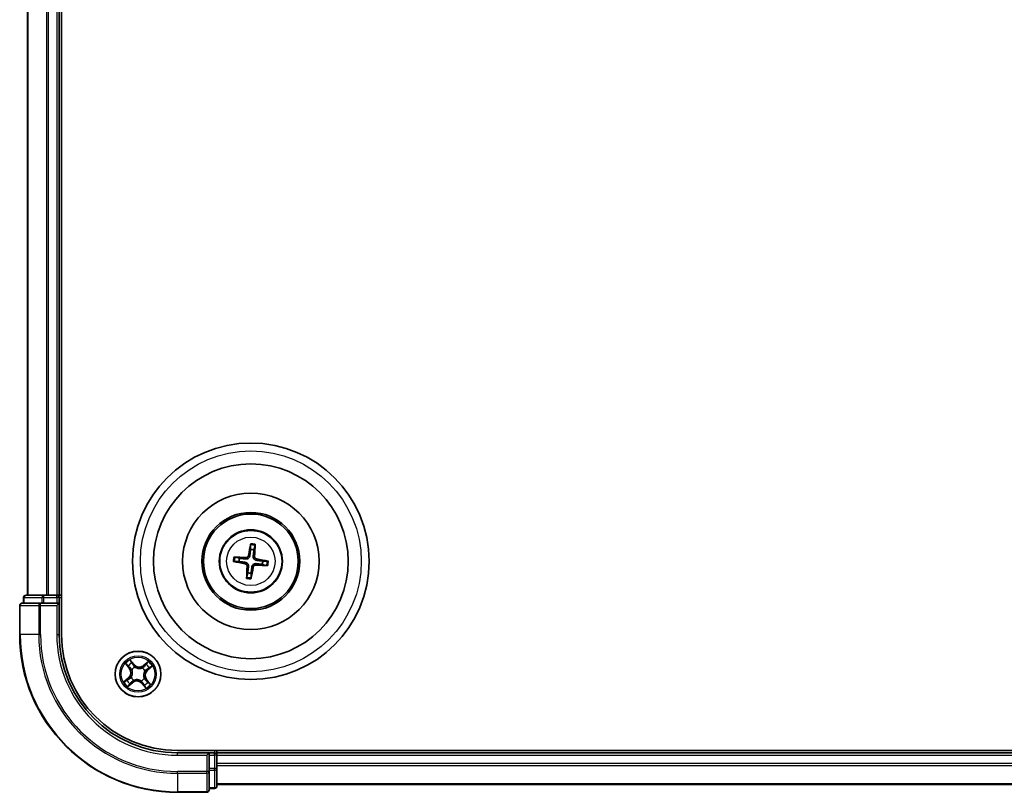
# Model space of a CAD drawing. Units: millimetres. Extents: x 7 to 6704, y 4 to 1409.
# Drawn here: x 1611 to 1736, y 732 to 830 of the extents above; entities that cross this region are included whole.
import ezdxf

# ---------------------------------------------------------------- set-up
doc = ezdxf.new("R2010")
doc.units = ezdxf.units.MM
doc.header["$LTSCALE"] = 0.5
doc.layers.add('Visible (ISO)', color=7, linetype='Continuous', lineweight=35)
doc.layers.add('Visible Narrow (ISO)', color=7, linetype='Continuous', lineweight=25)

msp = doc.modelspace()

# ---------------------------------------------------------------- linework, layer by layer
at = {"layer": 'Visible (ISO)'}
for p, q in [((1616.7964, 752.4738), (1616.7964, 912.4738)), ((1612.4964, 907.4738), (1612.4964, 757.4738)), ((1616.4964, 757.4738), (1616.4964, 907.4738)), ((1640.7612, 763.8467), (1640.7641, 763.2749)), ((1641.1847, 763.2241), (1641.3235, 763.7788)), ((1638.7235, 761.7387), (1639.2953, 761.7416)), ((1639.346, 762.1622), (1638.7914, 762.301)), ((1642.2467, 761.3854), (1642.8014, 761.2466)), ((1642.8692, 761.8089), (1642.2974, 761.806)), ((1640.408, 760.3235), (1640.2692, 759.7688)), ((1640.8315, 759.701), (1640.8286, 760.2727)), ((1614.1369, 756.4738), (1611.7964, 756.4738)), ((1611.9964, 757.1738), (1611.9964, 756.4738)), ((1614.5377, 757.4738), (1612.2964, 757.4738)), ((1614.5377, 756.4738), (1614.1369, 756.4738)), ((1614.9133, 757.4738), (1614.5377, 757.4738)), ((1614.5377, 756.4738), (1616.1964, 756.4738)), ((1615.1369, 757.4738), (1614.9133, 757.4738)), ((1616.1964, 757.4738), (1615.1369, 757.4738)), ((1616.4964, 757.4738), (1616.1964, 757.4738)), ((1616.1964, 756.1738), (1616.4964, 756.4738)), ((1616.4964, 756.4738), (1616.1964, 756.4738)), ((1616.7964, 757.4738), (1616.4964, 757.4738)), ((1616.4964, 756.4738), (1616.4964, 757.1738)), ((1616.4964, 752.4738), (1616.4964, 756.4738)), ((1611.4964, 756.1738), (1611.4964, 752.4738)), ((1951.4964, 737.7738), (1631.4964, 737.7738)), ((1636.4964, 737.4738), (1636.4964, 737.7738)), ((1635.4964, 737.4738), (1631.4964, 737.4738)), ((1635.4964, 737.4738), (1635.1964, 737.1738)), ((1636.1964, 737.4738), (1635.4964, 737.4738)), ((1635.4964, 737.1738), (1635.4964, 737.4738)), ((1635.4964, 737.1738), (1635.4964, 735.5152)), ((1636.4964, 737.1738), (1636.4964, 737.4738)), ((1946.4964, 737.4738), (1636.4964, 737.4738)), ((1636.4964, 736.1143), (1636.4964, 737.1738)), ((1635.4964, 735.1143), (1635.4964, 735.5152)), ((1635.4964, 732.7738), (1635.4964, 735.1143)), ((1636.4964, 735.8907), (1636.4964, 736.1143)), ((1636.4964, 735.5152), (1636.4964, 735.8907)), ((1636.4964, 733.2738), (1636.4964, 735.5152)), ((1635.4964, 732.9738), (1636.1964, 732.9738)), ((1636.4964, 733.4738), (1946.4964, 733.4738)), ((1631.4964, 732.4738), (1635.1964, 732.4738))]:
    msp.add_line(p, q, dxfattribs=at)
for centre, radius in [((1640.7964, 761.7738), 15), ((1640.7964, 761.7738), 12.35), ((1640.7964, 761.7738), 8.65), ((1640.7964, 761.7738), 6.2), ((1640.7964, 761.7738), 6), ((1640.7964, 761.7738), 4), ((1626.4964, 747.4738), 2.9)]:
    msp.add_circle(centre, radius, dxfattribs=at)
for centre, radius, start, end in [((1640.7964, 761.7738), 1.5014, 75.009444, 91.230041), ((1640.7964, 761.7738), 1.5014, 165.009444, 181.230041), ((1640.7964, 761.7738), 1.5014, 345.009444, 1.230041), ((1640.7964, 761.7738), 1.5014, 255.009444, 271.230041), ((1611.7964, 756.1738), 0.3, 90, 180), ((1612.2964, 757.1738), 0.3, 90, 180), ((1616.1964, 757.1738), 0.3, 0, 90), ((1631.4964, 752.4738), 20, 180, 270), ((1631.4964, 752.4738), 15, 180, 270), ((1631.4964, 752.4738), 14.7, 180, 270), ((1636.1964, 737.1738), 0.3, 0, 90), ((1635.1964, 732.7738), 0.3, 270, 0), ((1636.1964, 733.2738), 0.3, 270, 0)]:
    msp.add_arc(centre, radius, start, end, dxfattribs=at)
for centre, major_axis, start_param, end_param in [((1640.9341, 761.75), (-1.1079, -6.4034), 4.36827571, 4.60726001), ((1640.6569, 761.7834), (0.4471, 6.4831), 4.81751795, 5.05650225), ((1640.8202, 761.9116), (6.4034, -1.1079), 4.36827571, 4.60726001), ((1640.7867, 761.6343), (-6.4831, 0.4471), 4.81751795, 5.05650225), ((1640.806, 761.9133), (6.4831, -0.4471), 4.81751795, 5.05650225), ((1640.7725, 761.636), (-6.4034, 1.1079), 4.36827571, 4.60726001), ((1640.9358, 761.7642), (-0.4471, -6.4831), 4.81751795, 5.05650225), ((1640.6586, 761.7976), (1.1079, 6.4034), 4.36827571, 4.60726001)]:
    msp.add_ellipse(centre, major_axis=major_axis, ratio=0.08715574, start_param=start_param, end_param=end_param, dxfattribs=at)
for points, knots in [([(1640.7612, 763.8467), (1640.7612, 763.8527), (1640.7616, 763.8611), (1640.7633, 763.8807), (1640.765, 763.8961), (1640.7689, 763.9246), (1640.7718, 763.9429), (1640.7768, 763.972), (1640.7798, 763.9878), (1640.7825, 764.0011)], [0.0427285001, 0.0427285001, 0.0427285001, 0.0427285001, 0.0464696768, 0.0464696768, 0.0511089018, 0.0511089018, 0.0558160505, 0.0558160505, 0.05997866, 0.05997866, 0.05997866, 0.05997866]), ([(1641.3396, 763.9339), (1641.3391, 763.9203), (1641.3382, 763.9043), (1641.3362, 763.8748), (1641.3346, 763.8564), (1641.3316, 763.8277), (1641.3296, 763.8124), (1641.3266, 763.7929), (1641.325, 763.7847), (1641.3235, 763.7788)], [0.0145600729, 0.0145600729, 0.0145600729, 0.0145600729, 0.0187226824, 0.0187226824, 0.0234298311, 0.0234298311, 0.0280690561, 0.0280690561, 0.0318102328, 0.0318102328, 0.0318102328, 0.0318102328]), ([(1638.7235, 761.7387), (1638.7175, 761.7387), (1638.7091, 761.7391), (1638.6894, 761.7408), (1638.6741, 761.7425), (1638.6455, 761.7464), (1638.6273, 761.7492), (1638.5981, 761.7543), (1638.5824, 761.7572), (1638.569, 761.76)], [0.0427285001, 0.0427285001, 0.0427285001, 0.0427285001, 0.0464696768, 0.0464696768, 0.0511089018, 0.0511089018, 0.0558160505, 0.0558160505, 0.05997866, 0.05997866, 0.05997866, 0.05997866]), ([(1638.6363, 762.3171), (1638.6499, 762.3165), (1638.6659, 762.3157), (1638.6954, 762.3136), (1638.7138, 762.3121), (1638.7424, 762.309), (1638.7578, 762.3071), (1638.7773, 762.304), (1638.7855, 762.3024), (1638.7914, 762.301)], [0.0145600729, 0.0145600729, 0.0145600729, 0.0145600729, 0.0187226824, 0.0187226824, 0.0234298311, 0.0234298311, 0.0280690561, 0.0280690561, 0.0318102328, 0.0318102328, 0.0318102328, 0.0318102328]), ([(1640.0522, 761.4728), (1640.093, 761.4654), (1640.1352, 761.4494), (1640.2097, 761.4019), (1640.2421, 761.3703), (1640.2902, 761.3022), (1640.3091, 761.2611), (1640.3263, 761.1864), (1640.3289, 761.1539), (1640.327, 761.1226)], [0, 0, 0, 0, 0.0124997785, 0.0124997785, 0.0249995571, 0.0249995571, 0.0375236714, 0.0375236714, 0.0466766062, 0.0466766062, 0.0466766062, 0.0466766062]), ([(1640.0815, 761.6421), (1640.1254, 761.6365), (1640.1688, 761.6247), (1640.2419, 761.5944), (1640.2781, 761.5746), (1640.3449, 761.5247), (1640.3756, 761.4945), (1640.425, 761.4315), (1640.447, 761.3946), (1640.4796, 761.3178), (1640.4902, 761.278), (1640.5023, 761.1997), (1640.5034, 761.1548), (1640.4984, 761.1108)], [0.2229562709, 0.2229562709, 0.2229562709, 0.2229562709, 0.2366879527, 0.2366879527, 0.2486991176, 0.2486991176, 0.2607102824, 0.2607102824, 0.2727214473, 0.2727214473, 0.2847326122, 0.2847326122, 0.298464294, 0.298464294, 0.298464294, 0.298464294]), ([(1640.6647, 762.4886), (1640.6591, 762.4447), (1640.6473, 762.4014), (1640.6169, 762.3282), (1640.5971, 762.2921), (1640.5473, 762.2253), (1640.5171, 762.1946), (1640.4541, 762.1452), (1640.4171, 762.1231), (1640.3404, 762.0906), (1640.3005, 762.0799), (1640.2223, 762.0679), (1640.1773, 762.0668), (1640.1334, 762.0718)], [0.2229562709, 0.2229562709, 0.2229562709, 0.2229562709, 0.2366879527, 0.2366879527, 0.2486991176, 0.2486991176, 0.2607102824, 0.2607102824, 0.2727214473, 0.2727214473, 0.2847326122, 0.2847326122, 0.298464294, 0.298464294, 0.298464294, 0.298464294]), ([(1640.4954, 762.5179), (1640.4879, 762.4772), (1640.472, 762.435), (1640.4244, 762.3605), (1640.3929, 762.3281), (1640.3248, 762.28), (1640.2836, 762.2611), (1640.209, 762.2439), (1640.1764, 762.2413), (1640.1452, 762.2432)], [0, 0, 0, 0, 0.0124997785, 0.0124997785, 0.0249995571, 0.0249995571, 0.0375236714, 0.0375236714, 0.0466766062, 0.0466766062, 0.0466766062, 0.0466766062]), ([(1640.9281, 761.059), (1640.9337, 761.1029), (1640.9454, 761.1463), (1640.9758, 761.2194), (1640.9956, 761.2555), (1641.0455, 761.3224), (1641.0756, 761.353), (1641.1386, 761.4025), (1641.1756, 761.4245), (1641.2524, 761.457), (1641.2922, 761.4677), (1641.3704, 761.4797), (1641.4154, 761.4809), (1641.4594, 761.4759)], [0.2229562709, 0.2229562709, 0.2229562709, 0.2229562709, 0.2366879527, 0.2366879527, 0.2486991176, 0.2486991176, 0.2607102824, 0.2607102824, 0.2727214473, 0.2727214473, 0.2847326122, 0.2847326122, 0.298464294, 0.298464294, 0.298464294, 0.298464294]), ([(1641.5112, 761.9055), (1641.4673, 761.9111), (1641.4239, 761.9229), (1641.3508, 761.9532), (1641.3146, 761.973), (1641.2478, 762.0229), (1641.2171, 762.0531), (1641.1677, 762.1161), (1641.1457, 762.1531), (1641.1131, 762.2298), (1641.1025, 762.2696), (1641.0904, 762.3479), (1641.0893, 762.3928), (1641.0943, 762.4368)], [0.2229562709, 0.2229562709, 0.2229562709, 0.2229562709, 0.2366879527, 0.2366879527, 0.2486991176, 0.2486991176, 0.2607102824, 0.2607102824, 0.2727214473, 0.2727214473, 0.2847326122, 0.2847326122, 0.298464294, 0.298464294, 0.298464294, 0.298464294]), ([(1641.0973, 761.0297), (1641.1048, 761.0704), (1641.1208, 761.1126), (1641.1683, 761.1871), (1641.1998, 761.2195), (1641.268, 761.2676), (1641.3091, 761.2866), (1641.3837, 761.3038), (1641.4163, 761.3063), (1641.4475, 761.3045)], [0, 0, 0, 0, 0.0124997785, 0.0124997785, 0.0249995571, 0.0249995571, 0.0375236714, 0.0375236714, 0.0466766062, 0.0466766062, 0.0466766062, 0.0466766062]), ([(1641.5405, 762.0748), (1641.4997, 762.0822), (1641.4576, 762.0982), (1641.383, 762.1457), (1641.3507, 762.1773), (1641.3025, 762.2454), (1641.2836, 762.2865), (1641.2664, 762.3612), (1641.2638, 762.3938), (1641.2657, 762.425)], [0, 0, 0, 0, 0.0124997785, 0.0124997785, 0.0249995571, 0.0249995571, 0.0375236714, 0.0375236714, 0.0466766062, 0.0466766062, 0.0466766062, 0.0466766062]), ([(1642.8692, 761.8089), (1642.8752, 761.8089), (1642.8836, 761.8085), (1642.9033, 761.8069), (1642.9187, 761.8051), (1642.9472, 761.8012), (1642.9654, 761.7984), (1642.9946, 761.7934), (1643.0103, 761.7904), (1643.0237, 761.7877)], [0.0427285001, 0.0427285001, 0.0427285001, 0.0427285001, 0.0464696768, 0.0464696768, 0.0511089018, 0.0511089018, 0.0558160505, 0.0558160505, 0.05997866, 0.05997866, 0.05997866, 0.05997866]), ([(1642.9564, 761.2306), (1642.9429, 761.2311), (1642.9268, 761.2319), (1642.8973, 761.234), (1642.8789, 761.2356), (1642.8503, 761.2386), (1642.835, 761.2405), (1642.8155, 761.2436), (1642.8072, 761.2452), (1642.8014, 761.2466)], [0.0145600729, 0.0145600729, 0.0145600729, 0.0145600729, 0.0187226824, 0.0187226824, 0.0234298311, 0.0234298311, 0.0280690561, 0.0280690561, 0.0318102328, 0.0318102328, 0.0318102328, 0.0318102328]), ([(1640.2531, 759.6137), (1640.2536, 759.6273), (1640.2545, 759.6433), (1640.2565, 759.6728), (1640.2581, 759.6912), (1640.2611, 759.7199), (1640.2631, 759.7352), (1640.2662, 759.7547), (1640.2678, 759.763), (1640.2692, 759.7688)], [0.0145600729, 0.0145600729, 0.0145600729, 0.0145600729, 0.0187226824, 0.0187226824, 0.0234298311, 0.0234298311, 0.0280690561, 0.0280690561, 0.0318102328, 0.0318102328, 0.0318102328, 0.0318102328]), ([(1640.8315, 759.701), (1640.8315, 759.6949), (1640.8311, 759.6866), (1640.8294, 759.6669), (1640.8277, 759.6515), (1640.8238, 759.623), (1640.821, 759.6047), (1640.8159, 759.5756), (1640.8129, 759.5598), (1640.8102, 759.5465)], [0.0427285001, 0.0427285001, 0.0427285001, 0.0427285001, 0.0464696768, 0.0464696768, 0.0511089018, 0.0511089018, 0.0558160505, 0.0558160505, 0.05997866, 0.05997866, 0.05997866, 0.05997866])]:
    msp.add_open_spline(points, degree=3, knots=knots, dxfattribs=at)
for points, weights in [([(1640.7641, 763.2749), (1640.6972, 762.7438), (1640.6647, 762.4886)], [1, 1.44873413118, 1.8284082018]), ([(1641.0943, 762.4368), (1641.1234, 762.6924), (1641.1847, 763.2241)], [1.8284082018, 1.44873413118, 1]), ([(1639.2953, 761.7416), (1639.8264, 761.6747), (1640.0815, 761.6421)], [1, 1.44873413118, 1.8284082018]), ([(1640.1334, 762.0718), (1639.8778, 762.1008), (1639.346, 762.1622)], [1.8284082018, 1.44873413118, 1]), ([(1641.4594, 761.4759), (1641.7149, 761.4468), (1642.2467, 761.3854)], [1.8284082018, 1.44873413118, 1]), ([(1642.2974, 761.806), (1641.7664, 761.8729), (1641.5112, 761.9055)], [1, 1.44873413118, 1.8284082018]), ([(1640.4984, 761.1108), (1640.4694, 760.8552), (1640.408, 760.3235)], [1.8284082018, 1.44873413118, 1]), ([(1640.8286, 760.2727), (1640.8955, 760.8038), (1640.9281, 761.059)], [1, 1.44873413118, 1.8284082018])]:
    msp.add_rational_spline(points, weights, degree=2, dxfattribs=at)
at = {"layer": 'Visible Narrow (ISO)'}
for p, q in [((1612.5659, 757.4738), (1612.5659, 907.4738)), ((1614.9064, 907.4738), (1614.9064, 757.4738)), ((1615.1369, 757.4738), (1615.1369, 907.4738)), ((1616.1964, 907.4738), (1616.1964, 757.4738)), ((1640.0522, 761.4728), (1640.0815, 761.6421)), ((1640.1452, 762.2432), (1640.1334, 762.0718)), ((1640.4954, 762.5179), (1640.6647, 762.4886)), ((1641.2657, 762.425), (1641.0943, 762.4368)), ((1641.4475, 761.3045), (1641.4594, 761.4759)), ((1641.5405, 762.0748), (1641.5112, 761.9055)), ((1640.327, 761.1226), (1640.4984, 761.1108)), ((1641.0973, 761.0297), (1640.9281, 761.059)), ((1612.0659, 757.1738), (1611.9964, 757.1738)), ((1612.0659, 757.1738), (1614.3073, 757.1738)), ((1612.0659, 756.4738), (1612.0659, 757.1738)), ((1614.1369, 756.1738), (1614.1369, 756.4738)), ((1614.5377, 757.1738), (1614.3073, 757.1738)), ((1614.3073, 757.1738), (1614.3073, 756.4738)), ((1614.5377, 757.1738), (1614.5377, 757.4738)), ((1614.5377, 757.1738), (1616.1964, 757.1738)), ((1614.5377, 756.4738), (1614.5377, 757.1738)), ((1616.1964, 757.1738), (1616.1964, 757.4738)), ((1616.4964, 757.1738), (1616.1964, 757.1738)), ((1616.1964, 757.1738), (1616.1964, 756.4738)), ((1616.4964, 757.1738), (1616.7964, 757.1738)), ((1611.5659, 756.1738), (1611.4964, 756.1738)), ((1611.5659, 752.4738), (1611.5659, 756.1738)), ((1611.5659, 756.1738), (1613.9064, 756.1738)), ((1613.9064, 756.1738), (1613.9064, 752.4738)), ((1614.1369, 756.1738), (1613.9064, 756.1738)), ((1614.1369, 752.4738), (1614.1369, 756.1738)), ((1614.1369, 756.1738), (1616.1964, 756.1738)), ((1616.1964, 756.1738), (1616.1964, 752.4738)), ((1611.5659, 752.4738), (1611.4964, 752.4738)), ((1613.9064, 752.4738), (1611.5659, 752.4738)), ((1613.9064, 752.4738), (1614.1369, 752.4738)), ((1616.1964, 752.4738), (1616.4964, 752.4738)), ((1626.0124, 748.6881), (1625.5036, 749.2789)), ((1625.6548, 749.027), (1625.9746, 748.6556)), ((1627.8022, 749.0671), (1627.1941, 748.5792)), ((1627.2253, 748.5404), (1627.6076, 748.8471)), ((1624.9031, 748.7797), (1625.3909, 748.1715)), ((1625.4298, 748.2027), (1625.1231, 748.585)), ((1625.4298, 748.2027), (1625.3909, 748.1715)), ((1625.4298, 748.2027), (1625.4865, 748.2482)), ((1625.7252, 748.0243), (1625.7079, 748.0367)), ((1625.9746, 748.6556), (1625.9196, 748.6082)), ((1625.9746, 748.6556), (1626.0124, 748.6881)), ((1626.087, 748.3519), (1626.096, 748.3326)), ((1627.0469, 748.245), (1627.0593, 748.2623)), ((1627.2253, 748.5404), (1627.1941, 748.5792)), ((1627.2253, 748.5404), (1627.2707, 748.4837)), ((1627.3744, 747.8831), (1627.3551, 747.8741)), ((1627.6782, 747.9955), (1627.6308, 748.0506)), ((1628.0496, 748.3154), (1627.6782, 747.9955)), ((1627.6782, 747.9955), (1627.7107, 747.9578)), ((1627.7107, 747.9578), (1628.3014, 748.4666)), ((1625.282, 746.9898), (1624.6913, 746.481)), ((1624.9432, 746.6322), (1625.3146, 746.9521)), ((1625.1905, 745.8805), (1625.7986, 746.3684)), ((1625.3146, 746.9521), (1625.282, 746.9898)), ((1625.3146, 746.9521), (1625.362, 746.897)), ((1625.7675, 746.4072), (1625.3851, 746.1005)), ((1625.6183, 747.0645), (1625.6376, 747.0735)), ((1625.7675, 746.4072), (1625.722, 746.4639)), ((1625.7675, 746.4072), (1625.7986, 746.3684)), ((1625.9458, 746.7027), (1625.9335, 746.6853)), ((1626.9057, 746.5957), (1626.8967, 746.6151)), ((1627.0181, 746.292), (1627.0731, 746.3394)), ((1627.2675, 746.9233), (1627.2849, 746.9109)), ((1627.5629, 746.7449), (1627.5063, 746.6995)), ((1627.5629, 746.7449), (1627.6018, 746.7761)), ((1627.5629, 746.7449), (1627.8696, 746.3626)), ((1628.0896, 746.1679), (1627.6018, 746.7761)), ((1627.0181, 746.292), (1626.9803, 746.2595)), ((1626.9803, 746.2595), (1627.4891, 745.6687)), ((1627.3379, 745.9206), (1627.0181, 746.292)), ((1636.1964, 737.7738), (1636.1964, 737.4738)), ((1631.4964, 737.1738), (1631.4964, 737.4738)), ((1631.4964, 737.1738), (1635.1964, 737.1738)), ((1635.1964, 737.1738), (1635.1964, 735.1143)), ((1635.4964, 737.1738), (1636.1964, 737.1738)), ((1636.1964, 737.1738), (1636.1964, 737.4738)), ((1636.1964, 737.1738), (1636.1964, 735.5152)), ((1636.4964, 737.1738), (1636.1964, 737.1738)), ((1636.4964, 737.1738), (1946.4964, 737.1738)), ((1635.1964, 735.1143), (1631.4964, 735.1143)), ((1631.4964, 734.8839), (1631.4964, 735.1143)), ((1635.4964, 735.1143), (1635.1964, 735.1143)), ((1635.1964, 734.8839), (1635.1964, 735.1143)), ((1636.1964, 735.5152), (1635.4964, 735.5152)), ((1635.4964, 735.2847), (1636.1964, 735.2847)), ((1636.4964, 735.5152), (1636.1964, 735.5152)), ((1636.1964, 735.2847), (1636.1964, 735.5152)), ((1636.1964, 735.2847), (1636.1964, 733.0433)), ((1946.4964, 736.1143), (1636.4964, 736.1143)), ((1636.4964, 735.8839), (1946.4964, 735.8839)), ((1631.4964, 734.8839), (1635.1964, 734.8839)), ((1631.4964, 734.8839), (1631.4964, 732.5433)), ((1635.1964, 734.8839), (1635.1964, 732.5433)), ((1636.1964, 733.0433), (1635.4964, 733.0433)), ((1636.1964, 732.9738), (1636.1964, 733.0433)), ((1946.4964, 733.5433), (1636.4964, 733.5433)), ((1635.1964, 732.5433), (1631.4964, 732.5433)), ((1631.4964, 732.5433), (1631.4964, 732.4738)), ((1635.1964, 732.4738), (1635.1964, 732.5433))]:
    msp.add_line(p, q, dxfattribs=at)
for centre, radius in [((1640.7964, 761.7738), 14), ((1640.7964, 761.7738), 3.9074), ((1640.7964, 761.7738), 3.0689), ((1626.4964, 747.4738), 2.8677), ((1626.4964, 747.4738), 2.3092), ((1626.4964, 747.4738), 2.1415)]:
    msp.add_circle(centre, radius, dxfattribs=at)
for centre, radius, start, end in [((1640.7964, 761.7738), 2.0731, 75.268823, 90.970663), ((1640.7964, 761.7738), 2.2274, 75.883132, 90.356353), ((1640.7964, 761.7738), 2.2274, 165.883132, 180.356353), ((1640.7964, 761.7738), 2.0731, 165.268823, 180.970663), ((1640.7964, 761.7738), 2.0731, 345.268823, 0.970663), ((1640.7964, 761.7738), 2.2274, 345.883132, 0.356353), ((1640.7964, 761.7738), 2.2274, 255.883132, 270.356353), ((1640.7964, 761.7738), 2.0731, 255.268823, 270.970663), ((1631.4964, 752.4738), 19.9305, 180, 270), ((1631.4964, 752.4738), 17.59, 180, 270), ((1631.4964, 752.4738), 17.3595, 180, 270), ((1631.4964, 752.4738), 15.3, 180, 270), ((1626.4964, 747.4738), 2.0601, 118.810129, 140.660966), ((1626.4964, 747.4738), 1.6122, 119.428027, 140.043069), ((1626.4964, 747.4738), 2.0601, 28.810129, 50.660966), ((1624.7246, 747.6371), 0.8542, 310.735548, 38.735548), ((1624.7246, 747.6371), 0.904, 310.735548, 38.735548), ((1626.4964, 747.4738), 0.9688, 114.993592, 144.477504), ((1626.4964, 747.4738), 0.9475, 114.993592, 144.477504), ((1626.6596, 749.2455), 0.904, 220.735548, 308.735548), ((1626.6596, 749.2455), 0.8542, 220.735548, 308.735548), ((1626.4964, 747.4738), 0.9475, 24.993592, 54.477504), ((1626.4964, 747.4738), 0.9688, 24.993592, 54.477504), ((1628.2681, 747.3106), 0.904, 130.735548, 218.735548), ((1628.2681, 747.3106), 0.8542, 130.735548, 218.735548), ((1626.4964, 747.4738), 1.6122, 29.428027, 50.043069), ((1626.4964, 747.4738), 2.0601, 208.810129, 230.660966), ((1626.4964, 747.4738), 1.6122, 209.428027, 230.043069), ((1626.4964, 747.4738), 0.9688, 204.993592, 234.477504), ((1626.4964, 747.4738), 0.9475, 204.993592, 234.477504), ((1626.3331, 745.7021), 0.904, 40.735548, 128.735548), ((1626.3331, 745.7021), 0.8542, 40.735548, 128.735548), ((1626.4964, 747.4738), 0.9475, 294.993592, 324.477504), ((1626.4964, 747.4738), 0.9688, 294.993592, 324.477504), ((1626.4964, 747.4738), 1.6122, 299.428027, 320.043069), ((1626.4964, 747.4738), 2.0601, 298.810129, 320.660966)]:
    msp.add_arc(centre, radius, start, end, dxfattribs=at)
for centre, major_axis, ratio, start_param, end_param in [((1611.7964, 756.1738), (0, 0.3), 0.76822128, 0, 1.57079633), ((1612.2964, 757.1738), (0, 0.3), 0.76822128, 0, 1.57079633), ((1614.1369, 756.1738), (0, 0.3), 0.76822128, 0, 1.57079633), ((1614.5377, 757.1738), (0, 0.3), 0.76822128, 0, 1.57079633), ((1625.617, 748.9945), (0.0397, 0.0304), 0.54850665, 0.10442473, 1.4996069), ((1625.7263, 748.839), (0.043, 0.0254), 0.89574018, 0.19731949, 1.55274262), ((1627.6388, 748.8082), (-0.0335, 0.0371), 0.54850665, 4.7835784, 6.17876057), ((1625.162, 748.6162), (-0.0371, -0.0335), 0.54850665, 4.7835784, 6.17876057), ((1625.2949, 748.4804), (-0.0329, -0.0377), 0.89574018, 4.73044269, 6.08586581), ((1625.5253, 748.2793), (-0.0329, -0.0377), 0.89572054, 4.73483766, 6.08588361), ((1625.7443, 748.0107), (-0.0436, -0.0245), 0.87684642, 5.10328313, 6.10089396), ((1625.7443, 748.0107), (-0.0462, -0.019), 0.41070123, 4.96449783, 6.18744952), ((1625.8818, 748.5757), (0.043, 0.0254), 0.89572054, 0.1973017, 1.54834765), ((1626.1059, 748.3113), (0.032, 0.0384), 0.87684641, 0.18229136, 1.17990219), ((1626.1059, 748.3113), (0.0272, 0.042), 0.41070123, 0.09573579, 1.31868747), ((1627.0332, 748.2258), (-0.0245, 0.0436), 0.87684642, 5.10328313, 6.10089396), ((1627.0332, 748.2258), (-0.019, 0.0462), 0.41070123, 4.96449783, 6.18744952), ((1627.3019, 748.4449), (-0.0377, 0.0329), 0.89572054, 4.73483766, 6.08588361), ((1627.3338, 747.8642), (0.042, -0.0272), 0.41070123, 0.09573579, 1.31868747), ((1627.3338, 747.8642), (0.0384, -0.032), 0.87684641, 0.18229136, 1.17990219), ((1627.503, 748.6753), (-0.0377, 0.0329), 0.89574018, 4.73044269, 6.08586581), ((1627.5983, 748.0883), (0.0254, -0.043), 0.89572054, 0.1973017, 1.54834765), ((1627.8615, 748.2439), (0.0254, -0.043), 0.89574018, 0.19731949, 1.55274262), ((1628.017, 748.3531), (0.0304, -0.0397), 0.54850665, 0.10442473, 1.4996069), ((1624.9757, 746.5945), (-0.0304, 0.0397), 0.54850665, 0.10442473, 1.4996069), ((1625.1312, 746.7037), (-0.0254, 0.043), 0.89574018, 0.19731949, 1.55274262), ((1625.3945, 746.8593), (-0.0254, 0.043), 0.89572054, 0.1973017, 1.54834765), ((1625.6589, 747.0834), (-0.0384, 0.032), 0.87684641, 0.18229136, 1.17990219), ((1625.6589, 747.0834), (-0.042, 0.0272), 0.41070123, 0.09573579, 1.31868747), ((1625.6908, 746.5028), (0.0377, -0.0329), 0.89572054, 4.73483766, 6.08588361), ((1625.9595, 746.7218), (0.0245, -0.0436), 0.87684642, 5.10328313, 6.10089396), ((1625.9595, 746.7218), (0.019, -0.0462), 0.41070123, 4.96449783, 6.18744952), ((1626.8868, 746.6363), (-0.0272, -0.042), 0.41070123, 0.09573579, 1.31868747), ((1626.8868, 746.6363), (-0.032, -0.0384), 0.87684641, 0.18229136, 1.17990219), ((1627.1109, 746.3719), (-0.043, -0.0254), 0.89572054, 0.1973017, 1.54834765), ((1627.2484, 746.9369), (0.0462, 0.019), 0.41070123, 4.96449783, 6.18744952), ((1627.2484, 746.9369), (0.0436, 0.0245), 0.87684642, 5.10328313, 6.10089396), ((1627.4674, 746.6683), (0.0329, 0.0377), 0.89572054, 4.73483766, 6.08588361), ((1627.6978, 746.4672), (0.0329, 0.0377), 0.89574018, 4.73044269, 6.08586581), ((1627.8308, 746.3314), (0.0371, 0.0335), 0.54850665, 4.7835784, 6.17876057), ((1625.354, 746.1394), (0.0335, -0.0371), 0.54850665, 4.7835784, 6.17876057), ((1625.4898, 746.2724), (0.0377, -0.0329), 0.89574018, 4.73044269, 6.08586581), ((1627.2665, 746.1087), (-0.043, -0.0254), 0.89574018, 0.19731949, 1.55274262), ((1627.3757, 745.9531), (-0.0397, -0.0304), 0.54850665, 0.10442473, 1.4996069), ((1635.1964, 735.1143), (0.3, 0), 0.76822128, 4.71238898, 6.28318531), ((1636.1964, 735.5152), (0.3, 0), 0.76822128, 4.71238898, 6.28318531), ((1635.1964, 732.7738), (0.3, 0), 0.76822128, 4.71238898, 6.28318531), ((1636.1964, 733.2738), (0.3, 0), 0.76822128, 4.71238898, 6.28318531)]:
    msp.add_ellipse(centre, major_axis=major_axis, ratio=ratio, start_param=start_param, end_param=end_param, dxfattribs=at)
for points, knots in [([(1625.6548, 749.027), (1625.64, 749.0452), (1625.6259, 749.0652), (1625.5906, 749.1196), (1625.5702, 749.1552), (1625.5344, 749.2206), (1625.5189, 749.2499), (1625.5036, 749.2789)], [-0.0320559737, -0.0320559737, -0.0320559737, -0.0320559737, -0.0236501899, -0.0236501899, -0.0102009359, -0.0102009359, 0.0003383294, 0.0003383294, 0.0003383294, 0.0003383294]), ([(1625.5036, 749.2789), (1625.5119, 749.2479), (1625.5202, 749.2165), (1625.5408, 749.1471), (1625.5532, 749.1097), (1625.5789, 749.0547), (1625.59, 749.0351), (1625.6032, 749.0184)], [-0.0003383294, -0.0003383294, -0.0003383294, -0.0003383294, 0.0102009359, 0.0102009359, 0.0236501899, 0.0236501899, 0.0320559737, 0.0320559737, 0.0320559737, 0.0320559737]), ([(1625.6032, 749.0184), (1625.6259, 748.9897), (1625.6461, 748.9631), (1625.6803, 748.9156), (1625.6942, 748.8949), (1625.7042, 748.878)], [-0.0289828459, -0.0289828459, -0.0289828459, -0.0289828459, -0.0145850634, -0.0145850634, 0, 0, 0, 0]), ([(1625.764, 748.8715), (1625.753, 748.8901), (1625.7379, 748.913), (1625.701, 748.9656), (1625.6792, 748.9951), (1625.6548, 749.027)], [0, 0, 0, 0, 0.0145850634, 0.0145850634, 0.0289828459, 0.0289828459, 0.0289828459, 0.0289828459]), ([(1625.7042, 748.878), (1625.7302, 748.8341), (1625.7562, 748.7903), (1625.8081, 748.7025), (1625.8341, 748.6587), (1625.86, 748.6148)], [-0.0687798542, -0.0687798542, -0.0687798542, -0.0687798542, -0.0343899271, -0.0343899271, 0, 0, 0, 0]), ([(1625.9196, 748.6082), (1625.8936, 748.6521), (1625.8677, 748.696), (1625.8159, 748.7837), (1625.7899, 748.8276), (1625.764, 748.8715)], [0, 0, 0, 0, 0.0343899271, 0.0343899271, 0.0687798542, 0.0687798542, 0.0687798542, 0.0687798542]), ([(1627.6076, 748.8471), (1627.5776, 748.82), (1627.5506, 748.7948), (1627.5048, 748.75), (1627.4859, 748.7303), (1627.4718, 748.7141)], [0, 0, 0, 0, 0.014491423, 0.014491423, 0.0289828459, 0.0289828459, 0.0289828459, 0.0289828459]), ([(1627.5317, 748.7096), (1627.5446, 748.7243), (1627.5619, 748.742), (1627.6041, 748.7824), (1627.629, 748.805), (1627.6567, 748.8292)], [-0.0289828459, -0.0289828459, -0.0289828459, -0.0289828459, -0.014491423, -0.014491423, 0, 0, 0, 0]), ([(1627.8022, 749.0671), (1627.7856, 749.046), (1627.7687, 749.0247), (1627.7354, 748.9836), (1627.719, 748.9637), (1627.6836, 748.9225), (1627.6645, 748.9014), (1627.6326, 748.8694), (1627.6202, 748.8578), (1627.6076, 748.8471)], [-0.0323943032, -0.0323943032, -0.0323943032, -0.0323943032, -0.0237449879, -0.0237449879, -0.0154285, -0.0154285, -0.0059340385, -0.0059340385, 0, 0, 0, 0]), ([(1627.6567, 748.8292), (1627.668, 748.8391), (1627.6786, 748.8506), (1627.7047, 748.8833), (1627.7191, 748.906), (1627.745, 748.951), (1627.7565, 748.9732), (1627.7795, 749.0193), (1627.7909, 749.0433), (1627.8022, 749.0671)], [0, 0, 0, 0, 0.0059340385, 0.0059340385, 0.0154285, 0.0154285, 0.0237449879, 0.0237449879, 0.0323943032, 0.0323943032, 0.0323943032, 0.0323943032]), ([(1625.141, 748.6341), (1625.1311, 748.6455), (1625.1196, 748.6561), (1625.0868, 748.6821), (1625.0642, 748.6966), (1625.0191, 748.7224), (1624.997, 748.734), (1624.9509, 748.757), (1624.9269, 748.7684), (1624.9031, 748.7797)], [0, 0, 0, 0, 0.0059340385, 0.0059340385, 0.0154285, 0.0154285, 0.0237449879, 0.0237449879, 0.0323943032, 0.0323943032, 0.0323943032, 0.0323943032]), ([(1624.9031, 748.7797), (1624.9242, 748.763), (1624.9454, 748.7462), (1624.9866, 748.7129), (1625.0065, 748.6965), (1625.0476, 748.661), (1625.0687, 748.6419), (1625.1007, 748.61), (1625.1124, 748.5976), (1625.1231, 748.585)], [-0.0323943032, -0.0323943032, -0.0323943032, -0.0323943032, -0.0237449879, -0.0237449879, -0.0154285, -0.0154285, -0.0059340385, -0.0059340385, 0, 0, 0, 0]), ([(1625.1231, 748.585), (1625.1501, 748.555), (1625.1753, 748.5281), (1625.2202, 748.4822), (1625.2399, 748.4634), (1625.2561, 748.4492)], [0, 0, 0, 0, 0.014491423, 0.014491423, 0.0289828459, 0.0289828459, 0.0289828459, 0.0289828459]), ([(1625.2606, 748.5092), (1625.2459, 748.522), (1625.2282, 748.5394), (1625.1878, 748.5816), (1625.1652, 748.6064), (1625.141, 748.6341)], [-0.0289828459, -0.0289828459, -0.0289828459, -0.0289828459, -0.014491423, -0.014491423, 0, 0, 0, 0]), ([(1625.2561, 748.4492), (1625.2945, 748.4157), (1625.3329, 748.3822), (1625.4097, 748.3152), (1625.4481, 748.2817), (1625.4865, 748.2482)], [0, 0, 0, 0, 0.0343899271, 0.0343899271, 0.0687798542, 0.0687798542, 0.0687798542, 0.0687798542]), ([(1625.4908, 748.3079), (1625.4525, 748.3415), (1625.4141, 748.375), (1625.3373, 748.4421), (1625.299, 748.4756), (1625.2606, 748.5092)], [-0.0687798542, -0.0687798542, -0.0687798542, -0.0687798542, -0.0343899271, -0.0343899271, 0, 0, 0, 0]), ([(1625.4865, 748.2482), (1625.5391, 748.203), (1625.5872, 748.1524), (1625.6543, 748.0636), (1625.6768, 748.0299), (1625.6975, 747.9935)], [0, 0, 0, 0, 0.0491206273, 0.0491206273, 0.0764653604, 0.0764653604, 0.0764653604, 0.0764653604]), ([(1625.7079, 748.0367), (1625.6869, 748.0756), (1625.6641, 748.1116), (1625.5953, 748.2062), (1625.5456, 748.26), (1625.4908, 748.3079)], [-0.0764653604, -0.0764653604, -0.0764653604, -0.0764653604, -0.0491206273, -0.0491206273, 0, 0, 0, 0]), ([(1625.6975, 747.9935), (1625.7036, 747.9789), (1625.7093, 747.9641), (1625.7421, 747.8727), (1625.7609, 747.7908), (1625.7728, 747.6511), (1625.7727, 747.5959), (1625.7676, 747.541), (1625.7626, 747.486), (1625.7525, 747.4317), (1625.7154, 747.2965), (1625.6819, 747.2195), (1625.633, 747.1356), (1625.6247, 747.1221), (1625.616, 747.1088)], [0.073818549, 0.073818549, 0.073818549, 0.073818549, 0.079279611, 0.079279611, 0.107010485, 0.107010485, 0.124342281, 0.124342281, 0.124342281, 0.141674077, 0.141674077, 0.16940495, 0.16940495, 0.174866013, 0.174866013, 0.174866013, 0.174866013]), ([(1625.6376, 747.0735), (1625.6465, 747.0876), (1625.6551, 747.102), (1625.7056, 747.1915), (1625.7398, 747.2741), (1625.778, 747.4201), (1625.7884, 747.479), (1625.7939, 747.5385), (1625.7994, 747.598), (1625.7999, 747.6579), (1625.789, 747.8084), (1625.7705, 747.8959), (1625.7372, 747.993), (1625.7314, 748.0088), (1625.7252, 748.0243)], [-0.174866013, -0.174866013, -0.174866013, -0.174866013, -0.16940495, -0.16940495, -0.141674077, -0.141674077, -0.124342281, -0.124342281, -0.124342281, -0.107010485, -0.107010485, -0.079279611, -0.079279611, -0.073818549, -0.073818549, -0.073818549, -0.073818549]), ([(1625.86, 748.6148), (1625.8971, 748.5522), (1625.9409, 748.4935), (1626.0213, 748.4086), (1626.0526, 748.3796), (1626.087, 748.3519)], [-0.0982412545, -0.0982412545, -0.0982412545, -0.0982412545, -0.0491206273, -0.0491206273, -0.0217758941, -0.0217758941, -0.0217758941, -0.0217758941]), ([(1626.1313, 748.3541), (1626.0994, 748.3812), (1626.0704, 748.4094), (1625.9954, 748.4917), (1625.9544, 748.5482), (1625.9196, 748.6082)], [0.0217758941, 0.0217758941, 0.0217758941, 0.0217758941, 0.0491206273, 0.0491206273, 0.0982412545, 0.0982412545, 0.0982412545, 0.0982412545]), ([(1626.096, 748.3326), (1626.1102, 748.3236), (1626.1246, 748.315), (1626.2141, 748.2645), (1626.2967, 748.2304), (1626.4427, 748.1922), (1626.5016, 748.1818), (1626.5611, 748.1763), (1626.6206, 748.1708), (1626.6804, 748.1703), (1626.8309, 748.1811), (1626.9184, 748.1996), (1627.0156, 748.2329), (1627.0313, 748.2388), (1627.0469, 748.245)], [-0.174866013, -0.174866013, -0.174866013, -0.174866013, -0.16940495, -0.16940495, -0.141674077, -0.141674077, -0.124342281, -0.124342281, -0.124342281, -0.107010485, -0.107010485, -0.079279611, -0.079279611, -0.073818549, -0.073818549, -0.073818549, -0.073818549]), ([(1627.0161, 748.2726), (1627.0015, 748.2666), (1626.9866, 748.2608), (1626.8952, 748.228), (1626.8134, 748.2093), (1626.6737, 748.1974), (1626.6184, 748.1975), (1626.5635, 748.2025), (1626.5086, 748.2076), (1626.4542, 748.2176), (1626.3191, 748.2548), (1626.242, 748.2882), (1626.1582, 748.3372), (1626.1446, 748.3455), (1626.1313, 748.3541)], [0.073818549, 0.073818549, 0.073818549, 0.073818549, 0.079279611, 0.079279611, 0.107010485, 0.107010485, 0.124342281, 0.124342281, 0.124342281, 0.141674077, 0.141674077, 0.16940495, 0.16940495, 0.174866013, 0.174866013, 0.174866013, 0.174866013]), ([(1627.2707, 748.4837), (1627.2256, 748.431), (1627.1749, 748.383), (1627.0862, 748.3159), (1627.0524, 748.2934), (1627.0161, 748.2726)], [0, 0, 0, 0, 0.0491206273, 0.0491206273, 0.0764653604, 0.0764653604, 0.0764653604, 0.0764653604]), ([(1627.0593, 748.2623), (1627.0982, 748.2832), (1627.1342, 748.3061), (1627.2288, 748.3748), (1627.2826, 748.4245), (1627.3305, 748.4793)], [-0.0764653604, -0.0764653604, -0.0764653604, -0.0764653604, -0.0491206273, -0.0491206273, 0, 0, 0, 0]), ([(1627.3551, 747.8741), (1627.3462, 747.86), (1627.3376, 747.8456), (1627.2871, 747.7561), (1627.2529, 747.6735), (1627.2147, 747.5275), (1627.2043, 747.4686), (1627.1988, 747.4091), (1627.1934, 747.3496), (1627.1928, 747.2897), (1627.2037, 747.1392), (1627.2222, 747.0518), (1627.2555, 746.9546), (1627.2613, 746.9388), (1627.2675, 746.9233)], [-0.174866013, -0.174866013, -0.174866013, -0.174866013, -0.16940495, -0.16940495, -0.141674077, -0.141674077, -0.124342281, -0.124342281, -0.124342281, -0.107010485, -0.107010485, -0.079279611, -0.079279611, -0.073818549, -0.073818549, -0.073818549, -0.073818549]), ([(1627.2952, 746.9541), (1627.2891, 746.9687), (1627.2834, 746.9835), (1627.2506, 747.0749), (1627.2318, 747.1568), (1627.22, 747.2965), (1627.22, 747.3517), (1627.2251, 747.4067), (1627.2301, 747.4616), (1627.2402, 747.5159), (1627.2774, 747.6511), (1627.3108, 747.7281), (1627.3597, 747.812), (1627.3681, 747.8256), (1627.3767, 747.8388)], [0.073818549, 0.073818549, 0.073818549, 0.073818549, 0.079279611, 0.079279611, 0.107010485, 0.107010485, 0.124342281, 0.124342281, 0.124342281, 0.141674077, 0.141674077, 0.16940495, 0.16940495, 0.174866013, 0.174866013, 0.174866013, 0.174866013]), ([(1627.4718, 748.7141), (1627.4383, 748.6757), (1627.4048, 748.6373), (1627.3377, 748.5605), (1627.3042, 748.5221), (1627.2707, 748.4837)], [0, 0, 0, 0, 0.0343899271, 0.0343899271, 0.0687798542, 0.0687798542, 0.0687798542, 0.0687798542]), ([(1627.3305, 748.4793), (1627.364, 748.5177), (1627.3976, 748.5561), (1627.4646, 748.6328), (1627.4982, 748.6712), (1627.5317, 748.7096)], [-0.0687798542, -0.0687798542, -0.0687798542, -0.0687798542, -0.0343899271, -0.0343899271, 0, 0, 0, 0]), ([(1627.6374, 748.1101), (1627.5747, 748.073), (1627.516, 748.0292), (1627.4312, 747.9488), (1627.4021, 747.9176), (1627.3744, 747.8831)], [-0.0982412545, -0.0982412545, -0.0982412545, -0.0982412545, -0.0491206273, -0.0491206273, -0.0217758941, -0.0217758941, -0.0217758941, -0.0217758941]), ([(1627.3767, 747.8388), (1627.4037, 747.8708), (1627.432, 747.8998), (1627.5142, 747.9748), (1627.5707, 748.0158), (1627.6308, 748.0506)], [0.0217758941, 0.0217758941, 0.0217758941, 0.0217758941, 0.0491206273, 0.0491206273, 0.0982412545, 0.0982412545, 0.0982412545, 0.0982412545]), ([(1627.6308, 748.0506), (1627.6746, 748.0765), (1627.7185, 748.1025), (1627.8063, 748.1543), (1627.8501, 748.1802), (1627.894, 748.2062)], [0, 0, 0, 0, 0.0343899271, 0.0343899271, 0.0687798542, 0.0687798542, 0.0687798542, 0.0687798542]), ([(1627.9005, 748.2659), (1627.8567, 748.24), (1627.8128, 748.214), (1627.7251, 748.1621), (1627.6812, 748.1361), (1627.6374, 748.1101)], [-0.0687798542, -0.0687798542, -0.0687798542, -0.0687798542, -0.0343899271, -0.0343899271, 0, 0, 0, 0]), ([(1627.894, 748.2062), (1627.9126, 748.2172), (1627.9356, 748.2323), (1627.9882, 748.2692), (1628.0177, 748.291), (1628.0496, 748.3154)], [0, 0, 0, 0, 0.0145850634, 0.0145850634, 0.0289828459, 0.0289828459, 0.0289828459, 0.0289828459]), ([(1628.0409, 748.3669), (1628.0122, 748.3443), (1627.9856, 748.3241), (1627.9382, 748.2899), (1627.9174, 748.276), (1627.9005, 748.2659)], [-0.0289828459, -0.0289828459, -0.0289828459, -0.0289828459, -0.0145850634, -0.0145850634, 0, 0, 0, 0]), ([(1628.3014, 748.4666), (1628.2704, 748.4583), (1628.2391, 748.45), (1628.1696, 748.4294), (1628.1322, 748.4169), (1628.0773, 748.3913), (1628.0577, 748.3802), (1628.0409, 748.3669)], [-0.0003383294, -0.0003383294, -0.0003383294, -0.0003383294, 0.0102009359, 0.0102009359, 0.0236501899, 0.0236501899, 0.0320559737, 0.0320559737, 0.0320559737, 0.0320559737]), ([(1628.0496, 748.3154), (1628.0677, 748.3301), (1628.0877, 748.3442), (1628.1421, 748.3796), (1628.1778, 748.3999), (1628.2432, 748.4358), (1628.2725, 748.4513), (1628.3014, 748.4666)], [-0.0320559737, -0.0320559737, -0.0320559737, -0.0320559737, -0.0236501899, -0.0236501899, -0.0102009359, -0.0102009359, 0.0003383294, 0.0003383294, 0.0003383294, 0.0003383294]), ([(1624.9432, 746.6322), (1624.925, 746.6175), (1624.905, 746.6034), (1624.8506, 746.5681), (1624.815, 746.5477), (1624.7495, 746.5118), (1624.7203, 746.4964), (1624.6913, 746.481)], [-0.0320559737, -0.0320559737, -0.0320559737, -0.0320559737, -0.0236501899, -0.0236501899, -0.0102009359, -0.0102009359, 0.0003383294, 0.0003383294, 0.0003383294, 0.0003383294]), ([(1624.6913, 746.481), (1624.7223, 746.4893), (1624.7536, 746.4976), (1624.8231, 746.5182), (1624.8605, 746.5307), (1624.9154, 746.5563), (1624.935, 746.5675), (1624.9518, 746.5807)], [-0.0003383294, -0.0003383294, -0.0003383294, -0.0003383294, 0.0102009359, 0.0102009359, 0.0236501899, 0.0236501899, 0.0320559737, 0.0320559737, 0.0320559737, 0.0320559737]), ([(1625.0987, 746.7414), (1625.0801, 746.7305), (1625.0571, 746.7154), (1625.0045, 746.6784), (1624.975, 746.6566), (1624.9432, 746.6322)], [0, 0, 0, 0, 0.0145850634, 0.0145850634, 0.0289828459, 0.0289828459, 0.0289828459, 0.0289828459]), ([(1624.9518, 746.5807), (1624.9805, 746.6033), (1625.0071, 746.6235), (1625.0545, 746.6578), (1625.0753, 746.6717), (1625.0922, 746.6817)], [-0.0289828459, -0.0289828459, -0.0289828459, -0.0289828459, -0.0145850634, -0.0145850634, 0, 0, 0, 0]), ([(1625.0922, 746.6817), (1625.1361, 746.7077), (1625.1799, 746.7336), (1625.2676, 746.7855), (1625.3115, 746.8115), (1625.3553, 746.8375)], [-0.0687798542, -0.0687798542, -0.0687798542, -0.0687798542, -0.0343899271, -0.0343899271, 0, 0, 0, 0]), ([(1625.362, 746.897), (1625.3181, 746.8711), (1625.2742, 746.8452), (1625.1865, 746.7933), (1625.1426, 746.7674), (1625.0987, 746.7414)], [0, 0, 0, 0, 0.0343899271, 0.0343899271, 0.0687798542, 0.0687798542, 0.0687798542, 0.0687798542]), ([(1625.3553, 746.8375), (1625.418, 746.8746), (1625.4767, 746.9184), (1625.5615, 746.9988), (1625.5906, 747.03), (1625.6183, 747.0645)], [-0.0982412545, -0.0982412545, -0.0982412545, -0.0982412545, -0.0491206273, -0.0491206273, -0.0217758941, -0.0217758941, -0.0217758941, -0.0217758941]), ([(1625.616, 747.1088), (1625.589, 747.0769), (1625.5607, 747.0478), (1625.4785, 746.9728), (1625.422, 746.9318), (1625.362, 746.897)], [0.0217758941, 0.0217758941, 0.0217758941, 0.0217758941, 0.0491206273, 0.0491206273, 0.0982412545, 0.0982412545, 0.0982412545, 0.0982412545]), ([(1625.6622, 746.4683), (1625.6287, 746.4299), (1625.5951, 746.3915), (1625.5281, 746.3148), (1625.4945, 746.2764), (1625.461, 746.238)], [-0.0687798542, -0.0687798542, -0.0687798542, -0.0687798542, -0.0343899271, -0.0343899271, 0, 0, 0, 0]), ([(1625.5209, 746.2335), (1625.5544, 746.2719), (1625.588, 746.3103), (1625.655, 746.3871), (1625.6885, 746.4255), (1625.722, 746.4639)], [0, 0, 0, 0, 0.0343899271, 0.0343899271, 0.0687798542, 0.0687798542, 0.0687798542, 0.0687798542]), ([(1625.9335, 746.6853), (1625.8945, 746.6644), (1625.8585, 746.6415), (1625.7639, 746.5728), (1625.7102, 746.5231), (1625.6622, 746.4683)], [-0.0764653604, -0.0764653604, -0.0764653604, -0.0764653604, -0.0491206273, -0.0491206273, 0, 0, 0, 0]), ([(1625.722, 746.4639), (1625.7672, 746.5166), (1625.8178, 746.5646), (1625.9066, 746.6318), (1625.9403, 746.6542), (1625.9766, 746.675)], [0, 0, 0, 0, 0.0491206273, 0.0491206273, 0.0764653604, 0.0764653604, 0.0764653604, 0.0764653604]), ([(1626.8967, 746.6151), (1626.8826, 746.624), (1626.8681, 746.6326), (1626.7787, 746.6831), (1626.696, 746.7173), (1626.5501, 746.7554), (1626.4911, 746.7658), (1626.4316, 746.7713), (1626.3721, 746.7768), (1626.3123, 746.7773), (1626.1618, 746.7665), (1626.0743, 746.748), (1625.9771, 746.7147), (1625.9614, 746.7089), (1625.9458, 746.7027)], [-0.174866013, -0.174866013, -0.174866013, -0.174866013, -0.16940495, -0.16940495, -0.141674077, -0.141674077, -0.124342281, -0.124342281, -0.124342281, -0.107010485, -0.107010485, -0.079279611, -0.079279611, -0.073818549, -0.073818549, -0.073818549, -0.073818549]), ([(1625.9766, 746.675), (1625.9912, 746.6811), (1626.0061, 746.6868), (1626.0975, 746.7196), (1626.1793, 746.7384), (1626.319, 746.7502), (1626.3743, 746.7502), (1626.4292, 746.7451), (1626.4841, 746.74), (1626.5385, 746.73), (1626.6736, 746.6928), (1626.7507, 746.6594), (1626.8346, 746.6105), (1626.8481, 746.6021), (1626.8614, 746.5935)], [0.073818549, 0.073818549, 0.073818549, 0.073818549, 0.079279611, 0.079279611, 0.107010485, 0.107010485, 0.124342281, 0.124342281, 0.124342281, 0.141674077, 0.141674077, 0.16940495, 0.16940495, 0.174866013, 0.174866013, 0.174866013, 0.174866013]), ([(1626.8614, 746.5935), (1626.8933, 746.5664), (1626.9224, 746.5382), (1626.9973, 746.456), (1627.0384, 746.3994), (1627.0731, 746.3394)], [0.0217758941, 0.0217758941, 0.0217758941, 0.0217758941, 0.0491206273, 0.0491206273, 0.0982412545, 0.0982412545, 0.0982412545, 0.0982412545]), ([(1627.1327, 746.3328), (1627.0956, 746.3954), (1627.0518, 746.4541), (1626.9714, 746.539), (1626.9402, 746.568), (1626.9057, 746.5957)], [-0.0982412545, -0.0982412545, -0.0982412545, -0.0982412545, -0.0491206273, -0.0491206273, -0.0217758941, -0.0217758941, -0.0217758941, -0.0217758941]), ([(1627.0731, 746.3394), (1627.0991, 746.2955), (1627.125, 746.2517), (1627.1769, 746.1639), (1627.2028, 746.12), (1627.2287, 746.0762)], [0, 0, 0, 0, 0.0343899271, 0.0343899271, 0.0687798542, 0.0687798542, 0.0687798542, 0.0687798542]), ([(1627.2885, 746.0696), (1627.2625, 746.1135), (1627.2366, 746.1574), (1627.1846, 746.2451), (1627.1587, 746.2889), (1627.1327, 746.3328)], [-0.0687798542, -0.0687798542, -0.0687798542, -0.0687798542, -0.0343899271, -0.0343899271, 0, 0, 0, 0]), ([(1627.2849, 746.9109), (1627.3058, 746.872), (1627.3286, 746.836), (1627.3974, 746.7414), (1627.4471, 746.6876), (1627.5019, 746.6397)], [-0.0764653604, -0.0764653604, -0.0764653604, -0.0764653604, -0.0491206273, -0.0491206273, 0, 0, 0, 0]), ([(1627.5063, 746.6995), (1627.4536, 746.7446), (1627.4055, 746.7953), (1627.3384, 746.884), (1627.3159, 746.9177), (1627.2952, 746.9541)], [0, 0, 0, 0, 0.0491206273, 0.0491206273, 0.0764653604, 0.0764653604, 0.0764653604, 0.0764653604]), ([(1627.5019, 746.6397), (1627.5403, 746.6061), (1627.5786, 746.5726), (1627.6554, 746.5055), (1627.6938, 746.472), (1627.7321, 746.4385)], [-0.0687798542, -0.0687798542, -0.0687798542, -0.0687798542, -0.0343899271, -0.0343899271, 0, 0, 0, 0]), ([(1627.7367, 746.4984), (1627.6983, 746.5319), (1627.6599, 746.5654), (1627.5831, 746.6324), (1627.5447, 746.6659), (1627.5063, 746.6995)], [0, 0, 0, 0, 0.0343899271, 0.0343899271, 0.0687798542, 0.0687798542, 0.0687798542, 0.0687798542]), ([(1627.7321, 746.4385), (1627.7468, 746.4256), (1627.7646, 746.4082), (1627.8049, 746.366), (1627.8275, 746.3412), (1627.8517, 746.3135)], [-0.0289828459, -0.0289828459, -0.0289828459, -0.0289828459, -0.014491423, -0.014491423, 0, 0, 0, 0]), ([(1627.8696, 746.3626), (1627.8426, 746.3926), (1627.8174, 746.4195), (1627.7725, 746.4654), (1627.7528, 746.4843), (1627.7367, 746.4984)], [0, 0, 0, 0, 0.014491423, 0.014491423, 0.0289828459, 0.0289828459, 0.0289828459, 0.0289828459]), ([(1627.8517, 746.3135), (1627.8616, 746.3021), (1627.8732, 746.2916), (1627.9059, 746.2655), (1627.9285, 746.251), (1627.9736, 746.2252), (1627.9957, 746.2136), (1628.0419, 746.1906), (1628.0658, 746.1792), (1628.0896, 746.1679)], [0, 0, 0, 0, 0.0059340385, 0.0059340385, 0.0154285, 0.0154285, 0.0237449879, 0.0237449879, 0.0323943032, 0.0323943032, 0.0323943032, 0.0323943032]), ([(1628.0896, 746.1679), (1628.0685, 746.1846), (1628.0473, 746.2015), (1628.0061, 746.2347), (1627.9862, 746.2512), (1627.9451, 746.2866), (1627.924, 746.3057), (1627.892, 746.3376), (1627.8803, 746.35), (1627.8696, 746.3626)], [-0.0323943032, -0.0323943032, -0.0323943032, -0.0323943032, -0.0237449879, -0.0237449879, -0.0154285, -0.0154285, -0.0059340385, -0.0059340385, 0, 0, 0, 0]), ([(1625.336, 746.1184), (1625.3247, 746.1085), (1625.3141, 746.097), (1625.2881, 746.0643), (1625.2736, 746.0416), (1625.2477, 745.9966), (1625.2362, 745.9744), (1625.2132, 745.9283), (1625.2018, 745.9043), (1625.1905, 745.8805)], [0, 0, 0, 0, 0.0059340385, 0.0059340385, 0.0154285, 0.0154285, 0.0237449879, 0.0237449879, 0.0323943032, 0.0323943032, 0.0323943032, 0.0323943032]), ([(1625.1905, 745.8805), (1625.2072, 745.9016), (1625.224, 745.9229), (1625.2573, 745.964), (1625.2737, 745.9839), (1625.3091, 746.0251), (1625.3282, 746.0462), (1625.3601, 746.0782), (1625.3726, 746.0898), (1625.3851, 746.1005)], [-0.0323943032, -0.0323943032, -0.0323943032, -0.0323943032, -0.0237449879, -0.0237449879, -0.0154285, -0.0154285, -0.0059340385, -0.0059340385, 0, 0, 0, 0]), ([(1625.461, 746.238), (1625.4481, 746.2234), (1625.4308, 746.2056), (1625.3886, 746.1653), (1625.3637, 746.1427), (1625.336, 746.1184)], [-0.0289828459, -0.0289828459, -0.0289828459, -0.0289828459, -0.014491423, -0.014491423, 0, 0, 0, 0]), ([(1625.3851, 746.1005), (1625.4151, 746.1276), (1625.4421, 746.1528), (1625.4879, 746.1977), (1625.5068, 746.2173), (1625.5209, 746.2335)], [0, 0, 0, 0, 0.014491423, 0.014491423, 0.0289828459, 0.0289828459, 0.0289828459, 0.0289828459]), ([(1627.2287, 746.0762), (1627.2397, 746.0575), (1627.2548, 746.0346), (1627.2918, 745.982), (1627.3135, 745.9525), (1627.3379, 745.9206)], [0, 0, 0, 0, 0.0145850634, 0.0145850634, 0.0289828459, 0.0289828459, 0.0289828459, 0.0289828459]), ([(1627.3895, 745.9292), (1627.3668, 745.9579), (1627.3466, 745.9845), (1627.3124, 746.032), (1627.2985, 746.0528), (1627.2885, 746.0696)], [-0.0289828459, -0.0289828459, -0.0289828459, -0.0289828459, -0.0145850634, -0.0145850634, 0, 0, 0, 0]), ([(1627.3379, 745.9206), (1627.3527, 745.9025), (1627.3668, 745.8824), (1627.4021, 745.828), (1627.4225, 745.7924), (1627.4583, 745.727), (1627.4738, 745.6977), (1627.4891, 745.6687)], [-0.0320559737, -0.0320559737, -0.0320559737, -0.0320559737, -0.0236501899, -0.0236501899, -0.0102009359, -0.0102009359, 0.0003383294, 0.0003383294, 0.0003383294, 0.0003383294]), ([(1627.4891, 745.6687), (1627.4808, 745.6998), (1627.4725, 745.7311), (1627.452, 745.8006), (1627.4395, 745.838), (1627.4139, 745.8929), (1627.4027, 745.9125), (1627.3895, 745.9292)], [-0.0003383294, -0.0003383294, -0.0003383294, -0.0003383294, 0.0102009359, 0.0102009359, 0.0236501899, 0.0236501899, 0.0320559737, 0.0320559737, 0.0320559737, 0.0320559737])]:
    msp.add_open_spline(points, degree=3, knots=knots, dxfattribs=at)

doc.saveas('drawing.dxf')
